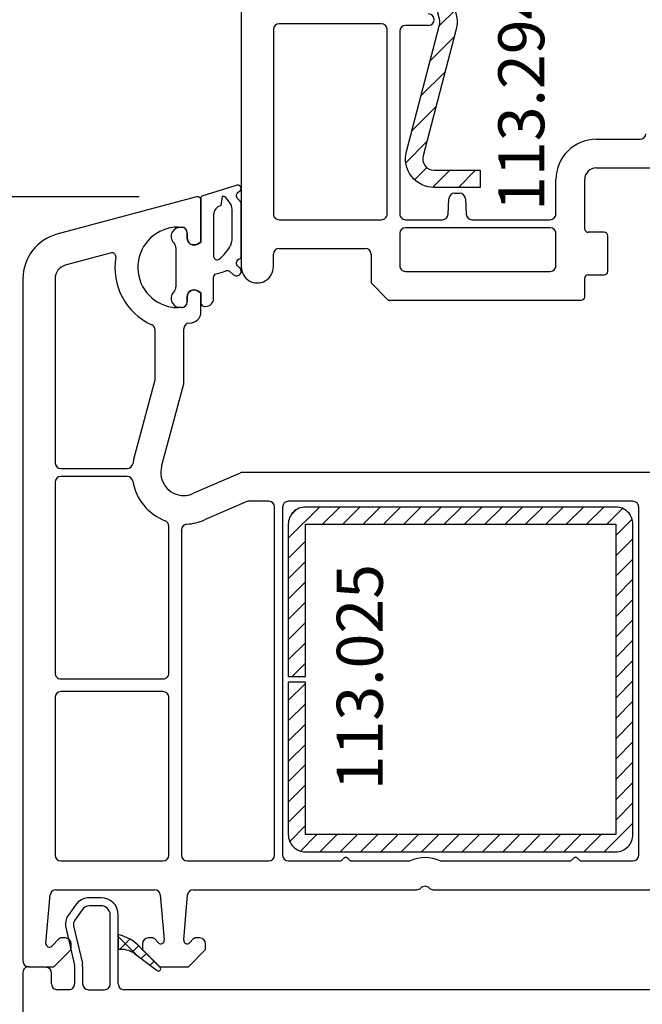
# Model space of a CAD drawing. Units: millimetres. Extents: x 66111 to 98003, y -48470 to -25766.
# Drawn here: x 72733 to 72787, y -37840 to -37755 of the extents above; entities that cross this region are included whole.
import ezdxf

# ---------------------------------------------------------------- set-up
doc = ezdxf.new("R2010")
doc.units = ezdxf.units.MM
for name, color, linetype in [('ościeżnica', 30, 'Continuous'), ('P', 7, 'Continuous'), ('PL_CONT', 210, 'Continuous'), ('skrzydło', 1, 'Continuous'), ('VEKA_GASKET_AUSSEN', 6, 'Continuous'), ('VEKA_GASKET_INNEN', 6, 'Continuous'), ('VEKA_HATCH_GASKET', 7, 'Continuous'), ('VEKA_HATCH_REINFORCEMENT_STEEL', 6, 'Continuous'), ('VEKA_STEEL_AUSSEN', 1, 'Continuous')]:
    doc.layers.add(name, color=color, linetype=linetype)
doc.styles.get("Standard").update_dxf_attribs({"font": 'arial.ttf'})
doc.dimstyles.new('główny', dxfattribs={"dimtxt": 10, "dimasz": 3, "dimexe": 1, "dimexo": 5, "dimgap": 2, "dimtad": 1, "dimdec": 1, "dimrnd": 0.05, "dimdsep": 46, "dimtxsty": 'Standard', "dimcen": 1.5, "dimclrd": 5, "dimclre": 5, "dimclrt": 1, "dimadec": 1, "dimazin": 2, "dimtfac": 1, "dimtdec": 1, "dimtofl": 0, "dimtmove": 0, "dimatfit": 3, "dimfxl": 1, "dimtolj": 1, "dimtzin": 0, "dimarcsym": 0})

# ---------------------------------------------------------------- blocks, each defined once
blk = doc.blocks.new('*D828')
at = {"layer": 'Defpoints', "color": 0, "transparency": 16777216}
for p in [(72680.66, -35687.077), (72733.757, -35687.077), (72733.722, -37837.077)]:
    blk.add_point(p, dxfattribs=at)
at = {"layer": 'P', "color": 5, "lineweight": -2, "transparency": 16777216}
for p, q in [((72728.757, -35687.077), (72679.66, -35687.077)), ((72728.722, -37837.077), (72679.66, -37837.077))]:
    blk.add_line(p, q, dxfattribs=at)
at = {"layer": 'P', "color": 5, "linetype": 'Continuous', "lineweight": -2, "transparency": 16777216}
blk.add_line((72680.66, -37834.077), (72680.66, -35690.077), dxfattribs=at)
at = {"layer": 'P', "color": 5, "transparency": 16777216}
for points in [[(72680.16, -35690.077), (72681.16, -35690.077), (72680.66, -35687.077)], [(72680.16, -37834.077), (72681.16, -37834.077), (72680.66, -37837.077)]]:
    blk.add_solid(points, dxfattribs=at)
at = {"layer": 'P', "color": 1, "transparency": 16777216, "insert": (72640.367, -36762.077), "char_height": 75, "attachment_point": 5, "rotation": 90}
blk.add_mtext('\\A1;H = 2150', dxfattribs=at)
blk = doc.blocks.new('*D834')
at = {"layer": 'Defpoints', "color": 0, "transparency": 16777216}
for p in [(72733.722, -37837.077), (72680.66, -37872.077), (72700.125, -37872.077)]:
    blk.add_point(p, dxfattribs=at)
at = {"layer": 'P', "color": 5, "lineweight": -2, "transparency": 16777216}
for p, q in [((72728.722, -37837.077), (72679.66, -37837.077)), ((72695.125, -37872.077), (72679.66, -37872.077))]:
    blk.add_line(p, q, dxfattribs=at)
at = {"layer": 'P', "color": 5, "linetype": 'Continuous', "lineweight": -2, "transparency": 16777216}
for p, q in [((72680.66, -37840.077), (72680.66, -37869.077)), ((72680.66, -37872.077), (72680.66, -38065.707))]:
    blk.add_line(p, q, dxfattribs=at)
at = {"layer": 'P', "color": 5, "transparency": 16777216}
for points in [[(72680.16, -37840.077), (72681.16, -37840.077), (72680.66, -37837.077)], [(72680.16, -37869.077), (72681.16, -37869.077), (72680.66, -37872.077)]]:
    blk.add_solid(points, dxfattribs=at)
at = {"layer": 'P', "color": 1, "transparency": 16777216, "insert": (72653.114, -37970.392), "char_height": 50, "attachment_point": 5, "rotation": 90}
blk.add_mtext('\\A1;35mm', dxfattribs=at)
blk = doc.blocks.new('JOIN_INSERT_18_1145784252129358')
at = {"layer": 'VEKA_HATCH_REINFORCEMENT_STEEL', "linetype": 'Continuous'}
h = blk.add_hatch(dxfattribs=at)
h.set_pattern_fill('ANSI31', color=256, scale=10, style=0)
h.set_pattern_definition([(45, (0, 0), (-0.883883, 0.883883), [])])
edge = h.paths.add_edge_path()
edge.add_line((1.5, -15.251), (0, -15.251))
edge.add_line((0, -15.251), (0, -28.501))
edge.add_arc((1.5, -28.501), 1.5, 180, 270)
edge.add_line((1.5, -30.001), (28.5, -30.001))
edge.add_arc((28.5, -28.501), 1.5, 270, 360)
edge.add_line((30, -28.501), (30, -1.501))
edge.add_arc((28.5, -1.501), 1.5, 0, 90)
edge.add_line((28.5, -0.001), (1.5, -0.001))
edge.add_arc((1.5, -1.501), 1.5, 90, 180)
edge.add_line((0, -1.501), (0, -14.751))
edge.add_line((0, -14.751), (1.5, -14.751))
edge.add_line((1.5, -14.751), (1.5, -1.501))
edge.add_line((1.5, -1.501), (28.5, -1.501))
edge.add_line((28.5, -1.501), (28.5, -28.501))
edge.add_line((28.5, -28.501), (1.5, -28.501))
edge.add_line((1.5, -28.501), (1.5, -15.251))
at = {"layer": 'VEKA_STEEL_AUSSEN', "linetype": 'Continuous', "lineweight": -3}
blk.add_lwpolyline([(1.5, -15.251), (0, -15.251), (0, -28.501, 0.414214), (1.5, -30.001), (28.5, -30.001, 0.414214), (30, -28.501), (30, -1.501, 0.414214), (28.5, -0.001), (1.5, -0.001, 0.414214), (0, -1.501), (0, -14.751), (1.5, -14.751), (1.5, -1.501), (28.5, -1.501), (28.5, -28.501), (1.5, -28.501)], format="xyb", close=True, dxfattribs=at)
blk = doc.blocks.new('JOIN_INSERT_17_1145784252226962')
at = {"layer": 'VEKA_GASKET_AUSSEN', "linetype": 'Continuous', "lineweight": -3}
blk.add_lwpolyline([(5.227, 5.933, -0.536069), (5.327, 6.592, 0.861844), (5.158, 7.161), (2.07, 6.185, 0.327154), (2, 6.089), (2, 2.204), (1.7, 2.03, -0.57735), (0.8, 2.55), (0.8, 2.985, 0.388812), (0.344, 3.483), (0.27, 3.49, 0.677196), (-0.4, 2.163, -0.182676), (-0.2, 1.634), (-0.2, -1.634, -0.182676), (-0.4, -2.163, 0.677196), (0.27, -3.49), (0.344, -3.483, 0.388812), (0.8, -2.985), (0.8, -2.55, -0.57735), (1.7, -2.03), (2, -2.204), (2, -3.1, 0.414214), (2.3, -3.4), (2.4, -3.4, 0.414214), (3.1, -2.7), (3.1, -0.857, -0.349418), (3.333, -0.565, 0.04183), (4.176, -0.295, -0.279863), (4.484, -0.342), (4.843, -0.644, 1), (5.357, -0.031), (5.244, 0.064, -0.545869), (5.329, 0.731, 0.289179), (5.5, 1.002), (5.5, 5.552, 0.211428), (5.402, 5.774)], format="xyb", close=True, dxfattribs=at)
at = {"layer": 'VEKA_GASKET_INNEN', "linetype": 'Continuous', "lineweight": -3}
blk.add_lwpolyline([(3.1, 0.958, 0.623792), (3.584, 0.721, 0.103461), (4.578, 1.891, 0.125222), (4.7, 2.369), (4.7, 5.042, 0.173143), (4.474, 5.676), (4.153, 6.068, 0.301564), (3.836, 6.166), (3.734, 5.374, 0.351221), (3.1, 4.594)], format="xyb", close=True, dxfattribs=at)
blk = doc.blocks.new('JOIN_INSERT_24_1145784251818467')
at = {"layer": 'VEKA_HATCH_REINFORCEMENT_STEEL'}
h = blk.add_hatch(dxfattribs=at)
h.set_pattern_fill('ANSI31', color=256, scale=0.5, style=0)
h.set_pattern_definition([(45, (119.7, -1.7), (-1.122532, 1.122532), [])])
h.paths.add_polyline_path([(6, 0), (39, 0, -0.414214), (45, -6), (45, -32.3), (43.5, -32.3), (43.5, -6, 0.414214), (39, -1.5), (6, -1.5, 0.414214), (1.5, -6), (1.5, -21.591, 0.064131), (1.533, -21.845), (4.418, -32.862, -0.128791), (4.418, -34.129), (1.533, -45.147, 0.491397), (2.5, -46.4), (6.5, -46.4), (6.5, -47.9), (2.5, -47.9, -0.491397), (0.082, -44.767), (2.967, -33.749, 0.128791), (2.967, -33.242), (0.082, -22.225, -0.064131), (0, -21.591), (0, -6, -0.414214)])
at = {"layer": 'VEKA_STEEL_AUSSEN', "lineweight": -3}
blk.add_lwpolyline([(43.5, -6, 0.414214), (39, -1.5), (6, -1.5, 0.414214), (1.5, -6), (1.5, -21.591, 0.064131), (1.533, -21.845), (4.418, -32.862, -0.128791), (4.418, -34.129), (1.533, -45.147, 0.491397), (2.5, -46.4), (6.5, -46.4), (6.5, -47.9), (2.5, -47.9, -0.491397), (0.082, -44.767), (2.967, -33.749, 0.128791), (2.967, -33.242), (0.082, -22.225, -0.064131), (0, -21.591), (0, -6, -0.414214), (6, 0), (39, 0, -0.414214), (45, -6), (45, -32.3), (43.5, -32.3)], format="xyb", close=True, dxfattribs=at)
blk = doc.blocks.new('*D959')
at = {"layer": 'Defpoints', "color": 0, "transparency": 16777216}
for p in [(72720.687, -37837.077), (72733.704, -37837.077), (72733.687, -37867.077)]:
    blk.add_point(p, dxfattribs=at)
at = {"layer": 'P', "color": 5, "lineweight": -2, "transparency": 16777216}
for p, q in [((72728.704, -37837.077), (72719.687, -37837.077)), ((72728.687, -37867.077), (72719.687, -37867.077))]:
    blk.add_line(p, q, dxfattribs=at)
at = {"layer": 'P', "color": 5, "linetype": 'Continuous', "lineweight": -2, "transparency": 16777216}
blk.add_line((72720.687, -37864.077), (72720.687, -37840.077), dxfattribs=at)
at = {"layer": 'P', "color": 5, "transparency": 16777216}
for points in [[(72720.187, -37840.077), (72721.187, -37840.077), (72720.687, -37837.077)], [(72720.187, -37864.077), (72721.187, -37864.077), (72720.687, -37867.077)]]:
    blk.add_solid(points, dxfattribs=at)
at = {"layer": 'P', "color": 1, "transparency": 16777216, "insert": (72713.578, -37852.755), "char_height": 10, "attachment_point": 5, "rotation": 90}
blk.add_mtext('\\A1;30', dxfattribs=at)
blk = doc.blocks.new('*D966')
at = {"layer": 'Defpoints', "color": 0, "transparency": 16777216}
for p in [(72720.687, -37770.087), (72748.309, -37770.087), (72733.704, -37837.077)]:
    blk.add_point(p, dxfattribs=at)
at = {"layer": 'P', "color": 5, "lineweight": -2, "transparency": 16777216}
for p, q in [((72743.309, -37770.087), (72719.687, -37770.087)), ((72728.704, -37837.077), (72719.687, -37837.077))]:
    blk.add_line(p, q, dxfattribs=at)
at = {"layer": 'P', "color": 5, "linetype": 'Continuous', "lineweight": -2, "transparency": 16777216}
blk.add_line((72720.687, -37834.077), (72720.687, -37773.087), dxfattribs=at)
at = {"layer": 'P', "color": 5, "transparency": 16777216}
for points in [[(72720.187, -37773.087), (72721.187, -37773.087), (72720.687, -37770.087)], [(72720.187, -37834.077), (72721.187, -37834.077), (72720.687, -37837.077)]]:
    blk.add_solid(points, dxfattribs=at)
at = {"layer": 'P', "color": 1, "transparency": 16777216, "insert": (72713.581, -37803.582), "char_height": 10, "attachment_point": 5, "rotation": 90}
blk.add_mtext('\\A1;67', dxfattribs=at)
blk = doc.blocks.new('*D967')
at = {"layer": 'Defpoints', "color": 0, "transparency": 16777216}
for p in [(72720.687, -37694.087), (72767.327, -37694.087), (72748.309, -37770.087)]:
    blk.add_point(p, dxfattribs=at)
at = {"layer": 'P', "color": 5, "lineweight": -2, "transparency": 16777216}
for p, q in [((72762.327, -37694.087), (72719.687, -37694.087)), ((72743.309, -37770.087), (72719.687, -37770.087))]:
    blk.add_line(p, q, dxfattribs=at)
at = {"layer": 'P', "color": 5, "linetype": 'Continuous', "lineweight": -2, "transparency": 16777216}
blk.add_line((72720.687, -37767.087), (72720.687, -37697.087), dxfattribs=at)
at = {"layer": 'P', "color": 5, "transparency": 16777216}
for points in [[(72720.187, -37697.087), (72721.187, -37697.087), (72720.687, -37694.087)], [(72720.187, -37767.087), (72721.187, -37767.087), (72720.687, -37770.087)]]:
    blk.add_solid(points, dxfattribs=at)
at = {"layer": 'P', "color": 1, "transparency": 16777216, "insert": (72713.581, -37732.087), "char_height": 10, "attachment_point": 5, "rotation": 90}
blk.add_mtext('\\A1;76', dxfattribs=at)

msp = doc.modelspace()

# ---------------------------------------------------------------- hatches: boundary and pattern name
at = {"layer": 'VEKA_HATCH_GASKET'}
h = msp.add_hatch(dxfattribs=at)
h.set_pattern_fill('ANSI37', color=256, scale=0.3, style=0)
h.set_pattern_definition([(45, (72717.2042, -37837.0769), (-0.67352, 0.67352), []), (135, (72717.2042, -37837.0769), (-0.67352, -0.67352), [])])
edge = h.paths.add_edge_path()
edge.add_line((72741.504, -37834.277), (72741.504, -37835.577))
edge.add_ellipse((72741.737, -37837.673), major_axis=(1.491, 1.491), ratio=1, start_angle=371.38698, end_angle=411.34899, ccw=False)
edge.add_line((72742.905, -37835.917), (72744.879, -37837.415))
edge.add_ellipse((72745, -37837.256), major_axis=(0.141, 0.141), ratio=1, start_angle=187.82583, end_angle=359.82247)
edge.add_line((72745.142, -37837.115), (72743.395, -37835.368))
edge.add_ellipse((72740.536, -37838.14), major_axis=(-2.816, 2.816), ratio=1, start_angle=269.10476, end_angle=300.92628)

# ---------------------------------------------------------------- linework, layer by layer
at = {"layer": 'ościeżnica', "lineweight": -3}
for p, q in [((72748.327, -37770.087), (72736.169, -37773.345)), ((72748.704, -37774.023), (72748.704, -37770.377)), ((72746.704, -37772.727), (72747.004, -37772.727)), ((72747.504, -37773.227), (72747.504, -37773.677)), ((72748.404, -37774.197), (72748.704, -37774.023)), ((72740.907, -37774.974), (72736.894, -37776.049)), ((72733.204, -37777.208), (72733.204, -37836.577)), ((72736.004, -37777.208), (72736.004, -37793.227)), ((72748.704, -37778.431), (72748.404, -37778.257)), ((72748.704, -37780.077), (72748.704, -37778.431)), ((72747.504, -37778.777), (72747.504, -37779.227)), ((72747.004, -37779.727), (72746.704, -37779.727)), ((72744.704, -37786.02), (72744.704, -37781.681)), ((72747.204, -37786.35), (72747.204, -37781.577)), ((72742.857, -37792.912), (72744.704, -37786.02)), ((72745.272, -37793.559), (72747.204, -37786.35)), ((72736.504, -37793.727), (72742.277, -37793.727)), ((72742.277, -37794.427), (72736.504, -37794.427)), ((72752.109, -37794.119), (72748.004, -37795.91)), ((72791.265, -37794.077), (72752.309, -37794.077)), ((72736.004, -37794.927), (72736.004, -37811.537)), ((72752.63, -37796.619), (72749.004, -37798.201)), ((72754.604, -37796.577), (72752.83, -37796.577)), ((72786.304, -37796.577), (72756.304, -37796.577)), ((72755.104, -37827.377), (72755.104, -37797.077)), ((72755.804, -37797.077), (72755.804, -37827.377)), ((72786.804, -37827.377), (72786.804, -37797.077)), ((72745.904, -37811.537), (72745.904, -37798.742)), ((72747.004, -37799.068), (72747.004, -37827.377)), ((72736.504, -37812.037), (72745.404, -37812.037)), ((72736.004, -37813.637), (72736.004, -37827.377)), ((72745.404, -37813.137), (72736.504, -37813.137)), ((72745.904, -37827.377), (72745.904, -37813.637)), ((72736.504, -37827.877), (72745.404, -37827.877)), ((72747.504, -37827.877), (72754.604, -37827.877)), ((72756.304, -37827.877), (72760.785, -37827.877)), ((72761.824, -37827.877), (72766.896, -37827.877)), ((72769.512, -37827.877), (72780.785, -37827.877)), ((72781.824, -37827.877), (72786.304, -37827.877)), ((72735.205, -37835.047), (72735.574, -37830.833)), ((72736.072, -37830.377), (72744.666, -37830.377)), ((72745.164, -37830.833), (72745.507, -37834.751)), ((72747.201, -37834.751), (72747.544, -37830.833)), ((72748.042, -37830.377), (72767.49, -37830.377)), ((72768.918, -37830.377), (72788.366, -37830.377)), ((72737.78, -37831.714), (72737.139, -37832.629)), ((72740.004, -37831.074), (72739.008, -37831.074)), ((72738.353, -37832.115), (72737.713, -37833.03)), ((72740.004, -37831.774), (72739.008, -37831.774)), ((72740.804, -37838.577), (72740.804, -37832.574)), ((72741.504, -37838.577), (72741.504, -37832.574)), ((72736.937, -37833.667), (72737.696, -37836.954)), ((72737.62, -37833.509), (72738.379, -37836.797)), ((72736.366, -37834.635), (72735.716, -37835.285)), ((72736.904, -37834.577), (72736.507, -37834.577)), ((72737.404, -37835.577), (72737.404, -37835.077)), ((72743.604, -37835.077), (72743.604, -37835.577)), ((72744.501, -37834.577), (72744.104, -37834.577)), ((72744.996, -37834.989), (72744.643, -37834.635)), ((72748.066, -37834.635), (72747.712, -37834.989)), ((72748.604, -37834.577), (72748.207, -37834.577)), ((72749.104, -37835.577), (72749.104, -37835.077)), ((72735.904, -37837.077), (72737.404, -37835.577)), ((72743.604, -37835.577), (72745.104, -37837.077)), ((72747.604, -37837.077), (72749.104, -37835.577)), ((72733.204, -37837.577), (72733.204, -37866.577)), ((72733.704, -37837.077), (72735.611, -37837.077)), ((72735.222, -37837.13), (72733.722, -37837.077)), ((72735.611, -37837.077), (72735.904, -37837.077)), ((72735.704, -37838.577), (72735.704, -37837.629)), ((72737.704, -37837.022), (72737.704, -37838.577)), ((72738.404, -37837.022), (72738.404, -37838.577)), ((72745.104, -37837.077), (72747.604, -37837.077)), ((72737.204, -37839.077), (72736.204, -37839.077)), ((72738.904, -37839.077), (72740.304, -37839.077)), ((72794.404, -37839.077), (72742.004, -37839.077))]:
    msp.add_line(p, q, dxfattribs=at)
for centre, major_axis, start_param, end_param in [((72748.404, -37770.377), (-0.212, 0.212), 3.926991, 5.759587), ((72737.204, -37777.208), (-2.828, 2.828), -0.523599, 0.785398), ((72746.704, -37776.227), (-2.475, 2.475), -0.785398, 2.209576), ((72747.004, -37773.227), (-0.354, 0.354), 3.926991, 5.497787), ((72748.104, -37773.677), (0.424, 0.424), 2.356194, 4.45059), ((72740.985, -37775.264), (0.212, 0.212), 5.330947, 7.330383), ((72737.204, -37777.208), (-0.849, 0.849), -0.523599, 0.785398), ((72746.704, -37776.227), (-3.889, 3.889), 0.618558, 1.926419), ((72748.104, -37778.777), (-0.424, 0.424), -1.308997, 0.785398), ((72747.004, -37779.227), (0.354, 0.354), 3.926991, 5.497787), ((72746.704, -37776.227), (-2.475, 2.475), 2.209576, 2.356194), ((72747.704, -37780.077), (0.707, 0.707), 3.926991, 5.497787), ((72747.704, -37781.577), (-0.354, 0.354), -0.785398, 0.785398), ((72744.204, -37781.681), (-0.354, 0.354), 3.926991, 5.068012), ((72747.204, -37794.077), (-3.182, 3.182), 0.523599, 0.614568), ((72736.504, -37793.227), (-0.354, 0.354), 0.785398, 2.356194), ((72742.277, -37793.227), (0.354, 0.354), 3.926991, 5.326957), ((72747.204, -37794.077), (-1.414, 1.414), 0.523599, 2.356194), ((72736.504, -37794.927), (0.354, 0.354), 0.785398, 2.356194), ((72742.277, -37794.927), (-0.354, 0.354), 4.09782, 5.497787), ((72747.204, -37794.077), (3.182, 3.182), 2.527024, 3.558723), ((72752.309, -37794.577), (0.354, 0.354), 0.785398, 1.196915), ((72747.204, -37794.077), (-1.414, 1.414), 2.356194, 2.767711), ((72752.83, -37797.077), (0.354, 0.354), 0.785398, 1.196915), ((72754.604, -37797.077), (-0.354, 0.354), 3.926991, 5.497787), ((72756.304, -37797.077), (0.354, 0.354), 0.785398, 2.356194), ((72786.304, -37797.077), (0.354, 0.354), 5.497787, 7.068583), ((72745.404, -37798.742), (0.354, 0.354), 5.497787, 6.700316), ((72747.204, -37794.077), (-3.182, 3.182), 2.416231, 2.767711), ((72747.504, -37799.068), (-0.354, 0.354), -0.725362, 0.785398), ((72736.504, -37811.537), (0.354, 0.354), 2.356194, 3.926991), ((72745.404, -37811.537), (-0.354, 0.354), 2.356194, 3.926991), ((72736.504, -37813.637), (0.354, 0.354), 0.785398, 2.356194), ((72745.404, -37813.637), (-0.354, 0.354), 3.926991, 5.497787), ((72736.504, -37827.377), (-0.354, 0.354), 0.785398, 2.356194), ((72745.404, -37827.377), (0.354, 0.354), 3.926991, 5.497787), ((72747.504, -37827.377), (-0.354, 0.354), 0.785398, 2.356194), ((72754.604, -37827.377), (0.354, 0.354), 3.926991, 5.497787), ((72756.304, -37827.377), (-0.354, 0.354), 0.785398, 2.356194), ((72786.304, -37827.377), (0.354, 0.354), 3.926991, 5.497787), ((72760.785, -37827.577), (0.212, 0.212), 3.926991, 4.974188), ((72761.304, -37827.877), (0.212, 0.212), 6.021386, 8.115781), ((72761.824, -37827.577), (-0.212, 0.212), 1.308997, 2.356194), ((72768.204, -37830.577), (-2.121, 2.121), -1.236425, -0.334371), ((72780.785, -37827.577), (0.212, 0.212), 3.926991, 4.974188), ((72781.304, -37827.877), (0.212, 0.212), 6.021386, 8.115781), ((72781.824, -37827.577), (-0.212, 0.212), 1.308997, 2.356194), ((72736.072, -37830.877), (0.354, 0.354), 0.785398, 2.268928), ((72744.666, -37830.877), (-0.354, 0.354), 4.014257, 5.497787), ((72748.042, -37830.877), (0.354, 0.354), 0.785398, 2.268928), ((72767.49, -37829.877), (0.354, 0.354), 3.926991, 4.72239), ((72768.204, -37830.577), (0.354, 0.354), 6.273185, 7.863982), ((72768.918, -37829.877), (-0.354, 0.354), 1.560796, 2.356194), ((72739.008, -37832.574), (-1.061, 1.061), -0.785398, 0.174533), ((72740.004, -37832.574), (-1.061, 1.061), 3.926991, 5.497787), ((72739.008, -37832.574), (0.566, 0.566), 0.785398, 1.745329), ((72740.004, -37832.574), (-0.566, 0.566), 3.926991, 5.497787), ((72738.204, -37833.374), (-0.919, 0.919), 0.174533, 1.012291), ((72738.204, -37833.374), (-0.424, 0.424), 0.174533, 1.012291), ((72735.504, -37835.073), (0.212, 0.212), 2.268928, 4.712389), ((72736.507, -37834.777), (0.141, 0.141), 0.785398, 1.570796), ((72736.904, -37835.077), (0.354, 0.354), 5.497787, 7.068583), ((72744.104, -37835.077), (-0.354, 0.354), -0.785398, 0.785398), ((72744.501, -37834.777), (-0.141, 0.141), 4.712389, 5.497787), ((72745.208, -37834.777), (0.212, 0.212), 3.141593, 5.585054), ((72747.5, -37834.777), (0.212, 0.212), 2.268928, 4.712389), ((72748.207, -37834.777), (0.141, 0.141), 0.785398, 1.570796), ((72748.604, -37835.077), (-0.354, 0.354), 3.926991, 5.497787), ((72733.704, -37836.577), (0.354, 0.354), 2.356194, 3.926991), ((72737.404, -37837.022), (0.707, 0.707), 5.497787, 5.72468), ((72733.704, -37837.577), (0.354, 0.354), 0.750492, 2.356194), ((72735.204, -37837.629), (0.354, 0.354), 5.497787, 7.033677), ((72737.404, -37837.022), (-0.212, 0.212), 3.926991, 4.153884), ((72736.204, -37838.577), (0.354, 0.354), 2.356194, 3.926991), ((72737.204, -37838.577), (-0.354, 0.354), 2.356194, 3.926991), ((72738.904, -37838.577), (-0.354, 0.354), 0.785398, 2.356194), ((72740.304, -37838.577), (-0.354, 0.354), 2.356194, 3.926991), ((72742.004, -37838.577), (0.354, 0.354), 2.356194, 3.926991)]:
    msp.add_ellipse(centre, major_axis=major_axis, ratio=1, start_param=start_param, end_param=end_param, dxfattribs=at)
at = {"layer": 'skrzydło', "lineweight": -3}
for p, q in [((72752.204, -37701.208), (72752.204, -37776.177)), ((72764.404, -37755.027), (72755.504, -37755.027)), ((72768.504, -37755.177), (72766.504, -37755.177)), ((72755.004, -37755.527), (72755.004, -37771.577)), ((72764.904, -37771.577), (72764.904, -37755.527)), ((72766.004, -37755.677), (72766.004, -37771.577)), ((72783.104, -37765.077), (72786.93, -37765.077)), ((72783.104, -37767.577), (72789.904, -37767.577)), ((72779.604, -37771.577), (72779.604, -37768.577)), ((72782.104, -37772.877), (72782.104, -37768.577)), ((72770.788, -37769.777), (72771.22, -37769.777)), ((72770.218, -37771.603), (72770.289, -37770.251)), ((72771.719, -37770.251), (72771.79, -37771.603)), ((72755.504, -37772.077), (72764.404, -37772.077)), ((72766.504, -37772.077), (72769.719, -37772.077)), ((72772.29, -37772.077), (72779.104, -37772.077)), ((72766.004, -37773.277), (72766.004, -37776.077)), ((72779.104, -37772.777), (72766.504, -37772.777)), ((72779.604, -37776.077), (72779.604, -37773.277)), ((72783.804, -37773.177), (72782.404, -37773.177)), ((72784.104, -37776.577), (72784.104, -37773.477)), ((72755.004, -37776.177), (72755.004, -37775.077)), ((72755.504, -37774.577), (72763.004, -37774.577)), ((72763.504, -37775.077), (72763.504, -37777.577)), ((72766.504, -37776.577), (72779.104, -37776.577)), ((72782.404, -37776.877), (72783.804, -37776.877)), ((72763.504, -37777.577), (72765.004, -37779.077)), ((72782.104, -37778.777), (72782.104, -37777.177)), ((72765.004, -37779.077), (72781.804, -37779.077))]:
    msp.add_line(p, q, dxfattribs=at)
for centre, major_axis, start_param, end_param in [((72768.504, -37754.677), (0.354, 0.354), 3.926991, 7.068583), ((72755.504, -37755.527), (0.354, 0.354), 0.785398, 2.356194), ((72764.404, -37755.527), (-0.354, 0.354), 3.926991, 5.497787), ((72766.504, -37755.677), (0.354, 0.354), 0.785398, 2.356194), ((72786.93, -37764.577), (-0.354, 0.354), 2.356194, 3.874631), ((72783.104, -37768.577), (-2.475, 2.475), -0.785398, 0.785398), ((72783.104, -37768.577), (0.707, 0.707), 0.785398, 2.356194), ((72770.788, -37770.277), (0.354, 0.354), 0.785398, 2.303835), ((72771.22, -37770.277), (-0.354, 0.354), 3.979351, 5.497787), ((72755.504, -37771.577), (0.354, 0.354), 2.356194, 3.926991), ((72764.404, -37771.577), (-0.354, 0.354), 2.356194, 3.926991), ((72766.504, -37771.577), (0.354, 0.354), 2.356194, 3.926991), ((72769.719, -37771.577), (-0.354, 0.354), 2.356194, 3.874631), ((72772.29, -37771.577), (0.354, 0.354), 2.408554, 3.926991), ((72779.104, -37771.577), (0.354, 0.354), 3.926991, 5.497787), ((72766.504, -37773.277), (0.354, 0.354), 0.785398, 2.356194), ((72779.104, -37773.277), (-0.354, 0.354), 3.926991, 5.497787), ((72782.404, -37772.877), (-0.212, 0.212), 0.785398, 2.356194), ((72783.804, -37773.477), (-0.212, 0.212), 3.926991, 5.497787), ((72755.504, -37775.077), (-0.354, 0.354), -0.785398, 0.785398), ((72763.004, -37775.077), (-0.354, 0.354), 3.926991, 5.497787), ((72753.604, -37776.177), (-0.99, 0.99), 0.785398, 3.926991), ((72766.504, -37776.077), (0.354, 0.354), 2.356194, 3.926991), ((72779.104, -37776.077), (0.354, 0.354), 3.926991, 5.497787), ((72782.404, -37777.177), (-0.212, 0.212), -0.785398, 0.785398), ((72783.804, -37776.577), (0.212, 0.212), 3.926991, 5.497787), ((72781.804, -37778.777), (0.212, 0.212), 3.926991, 5.497787)]:
    msp.add_ellipse(centre, major_axis=major_axis, ratio=1, start_param=start_param, end_param=end_param, dxfattribs=at)
at = {"layer": 'VEKA_GASKET_AUSSEN', "lineweight": -3}
for p, q in [((72741.504, -37834.277), (72741.504, -37835.577)), ((72742.905, -37835.917), (72744.879, -37837.415)), ((72745.142, -37837.115), (72743.395, -37835.368))]:
    msp.add_line(p, q, dxfattribs=at)
for centre, major_axis, start_param, end_param in [((72740.536, -37838.14), (-2.816, 2.816), 4.696764, 5.252154), ((72741.737, -37837.673), (1.491, 1.491), 0.19874, 0.896209), ((72745, -37837.256), (0.141, 0.141), 3.278179, 6.280087)]:
    msp.add_ellipse(centre, major_axis=major_axis, ratio=1, start_param=start_param, end_param=end_param, dxfattribs=at)

# ---------------------------------------------------------------- block references
at = {"zscale": 0.2}
for name, p in [('JOIN_INSERT_24_1145784251818467', (72766.504, -37721.377)), ('JOIN_INSERT_17_1145784252226962', (72746.704, -37776.227)), ('JOIN_INSERT_18_1145784252129358', (72756.304, -37797.077))]:
    msp.add_blockref(name, p, dxfattribs=at)

# ---------------------------------------------------------------- texts
at = {"layer": 'PL_CONT', "color": 6, "char_height": 4, "attachment_point": 3, "rotation": 90}
for s, insert in [('113.294\\P', (72774.582, -37751.626)), ('113.025\\P', (72760.524, -37802.041))]:
    msp.add_mtext_dynamic_manual_height_columns(s, width=12.87134, gutter_width=25, heights=[0], dxfattribs=dict(at, insert=insert))

# ---------------------------------------------------------------- dimensions: what is measured, and where the dimension line sits
at = {"layer": 'P'}
for base, p2, text, override, picture, middle in [((72680.66, -35687.077), (72733.757, -35687.077), 'H = <>', {"dimtxt": 75}, '*D828', (72640.367, -36762.077)), ((72680.66, -37872.077), (72700.125, -37872.077), '<>mm', {"dimtxt": 50}, '*D834', (72653.114, -37970.392))]:
    dim = msp.add_linear_dim(base=base, p1=(72733.722, -37837.077), p2=p2, angle=90, text=text, dimstyle='główny', override=override, dxfattribs=at)
    dim.commit()
    dim.dimension.update_dxf_attribs({"geometry": picture, "text_midpoint": middle})
for base, p1, p2, picture, middle in [((72720.687, -37694.087), (72748.309, -37770.087), (72767.327, -37694.087), '*D967', (72713.581, -37732.087)), ((72720.687, -37770.087), (72733.704, -37837.077), (72748.309, -37770.087), '*D966', (72713.581, -37803.582))]:
    dim = msp.add_linear_dim(base=base, p1=p1, p2=p2, angle=90, dimstyle='główny', override={"dimtmove": 1}, dxfattribs=at)
    dim.commit()
    dim.dimension.update_dxf_attribs({"geometry": picture, "text_midpoint": middle})
dim = msp.add_linear_dim(base=(72720.687, -37837.077), p1=(72733.687, -37867.077), p2=(72733.704, -37837.077), angle=90, dimstyle='główny', dxfattribs=at)
dim.commit()
dim.dimension.update_dxf_attribs({"geometry": '*D959', "text_midpoint": (72720.687, -37852.755), "dimtype": 160})

doc.saveas('drawing.dxf')
